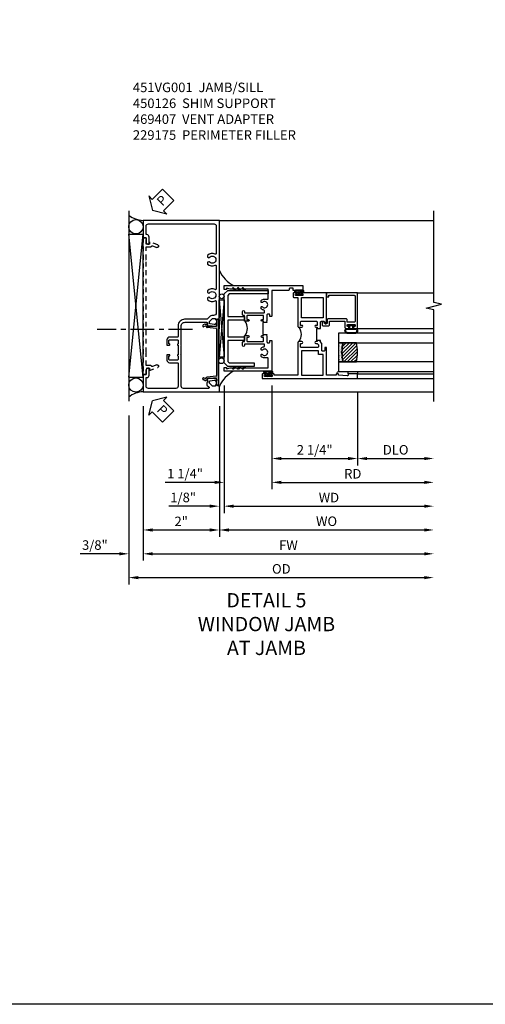
# Model space of a CAD drawing. Extents: x 0 to 124, y 0 to 79.
# Drawn here: x 53 to 65, y 0 to 26 of the extents above; entities that cross this region are included whole.
import ezdxf

# ---------------------------------------------------------------- set-up
doc = ezdxf.new("R2010")
doc.units = 0
doc.header["$LTSCALE"] = 0.5
doc.header["$MEASUREMENT"] = 0
doc.linetypes.add('CENTER', pattern=[2, 1.25, -0.25, 0.25, -0.25])
doc.linetypes.add('HIDDEN', pattern=[0.375, 0.25, -0.125])
doc.layers.get('0').update_dxf_attribs({"color": 4, "linetype": 'CONTINUOUS'})
for name, color, linetype in [('CENTER', 1, 'CENTER'), ('DIME', 2, 'CONTINUOUS'), ('FORMAT', 7, 'CONTINUOUS'), ('HIDDEN', 3, 'HIDDEN'), ('TEXT', 3, 'CONTINUOUS')]:
    doc.layers.add(name, color=color, linetype=linetype)
doc.styles.get("Standard").update_dxf_attribs({"font": 'arial.ttf'})
doc.dimstyles.new('EXT_ON-OFF', dxfattribs={"dimscale": 2, "dimtxt": 0.125, "dimasz": 0.125, "dimexe": 0.09, "dimexo": 0.1875, "dimgap": 0.05, "dimtad": 3, "dimdec": 5, "dimzin": 3, "dimdsep": 46, "dimlunit": 5, "dimtxsty": 'STANDARD', "dimcen": 0, "dimse2": 1, "dimazin": 0, "dimtfac": 1, "dimtdec": 4, "dimtofl": 0, "dimtmove": 0, "dimatfit": 0, "dimfxl": 1, "dimfrac": 2, "dimtolj": 1, "dimtzin": 3, "dimarcsym": 0})
doc.dimstyles.new('EXT_ON-ON', dxfattribs={"dimscale": 2, "dimtxt": 0.125, "dimasz": 0.125, "dimexe": 0.09, "dimexo": 0.1875, "dimgap": 0.05, "dimtad": 3, "dimdec": 5, "dimzin": 3, "dimdsep": 46, "dimlunit": 5, "dimtxsty": 'STANDARD', "dimcen": 0, "dimazin": 0, "dimtfac": 1, "dimtdec": 4, "dimtofl": 0, "dimtmove": 0, "dimatfit": 0, "dimfxl": 1, "dimfrac": 2, "dimtolj": 1, "dimtzin": 3, "dimarcsym": 0})

# ---------------------------------------------------------------- blocks, each defined once
blk = doc.blocks.new('PSEAL2')
at = {"layer": 'TEXT', "color": 7}
for p, q in [((0.196, 0.338), (0, 0)), ((0.196, 0.21), (0.196, 0.338)), ((0.196, -0.338), (0, 0)), ((0.575, 0.21), (0.196, 0.21)), ((0.575, 0.21), (0.575, -0.21)), ((0.196, -0.21), (0.196, -0.338)), ((0.575, -0.21), (0.196, -0.21))]:
    blk.add_line(p, q, dxfattribs=at)
at = {"layer": 'TEXT', "color": 3}
blk.add_text('P', height=0.25, dxfattribs=at).set_placement((0.247, -0.116))
blk = doc.blocks.new('B469407')
for p, q in [((0.963, 0.356), (0.929, 0.345)), ((0.929, 0.345), (0.929, 0.175)), ((0.965, 0.352), (0.931, 0.34)), ((0.971, 0.347), (0.971, -1.375)), ((0.976, 0.347), (0.976, -1.375)), ((0.567, 0.189), (0.567, 0.17)), ((0.623, 0.225), (0.576, 0.203)), ((0.626, 0.174), (0.589, 0.157)), ((0.629, 0.226), (0.651, 0.226)), ((0.644, 0.17), (0.67, 0.139)), ((0.663, 0.221), (0.694, 0.184)), ((0.916, 0.113), (0.68, 0.134)), ((0.913, 0.16), (0.704, 0.179)), ((0.929, 0.098), (0.929, -1.126)), ((0.567, -1.217), (0.567, -1.198)), ((0.623, -1.253), (0.576, -1.231)), ((0.626, -1.202), (0.589, -1.185)), ((0.629, -1.254), (0.651, -1.254)), ((0.644, -1.198), (0.67, -1.167)), ((0.663, -1.249), (0.694, -1.212)), ((0.916, -1.141), (0.68, -1.162)), ((0.913, -1.188), (0.704, -1.207)), ((0.929, -1.373), (0.929, -1.203)), ((0.963, -1.384), (0.929, -1.373)), ((0.965, -1.38), (0.931, -1.368))]:
    blk.add_line(p, q)
for centre, radius, start, end in [((0.966, 0.347), 0.01, 0, 109), ((0.966, 0.347), 0.005, 0, 109), ((0.582, 0.189), 0.015, 115, 180), ((0.582, 0.17), 0.015, 180, 295), ((0.629, 0.211), 0.015, 90, 115), ((0.632, 0.161), 0.015, 40, 115), ((0.651, 0.211), 0.015, 40, 90), ((0.682, 0.149), 0.015, 220, 265), ((0.705, 0.194), 0.015, 220, 265), ((0.914, 0.175), 0.015, 265, 0), ((0.914, 0.098), 0.015, 360, 85), ((0.582, -1.198), 0.015, 65, 180), ((0.582, -1.217), 0.015, 180, 245), ((0.629, -1.239), 0.015, 245, 270), ((0.632, -1.189), 0.015, 245, 320), ((0.651, -1.239), 0.015, 270, 320), ((0.682, -1.177), 0.015, 95, 140), ((0.705, -1.222), 0.015, 95, 140), ((0.914, -1.203), 0.015, 360, 95), ((0.914, -1.126), 0.015, 275, 0), ((0.966, -1.375), 0.01, 251, 0), ((0.966, -1.375), 0.005, 251, 0)]:
    blk.add_arc(centre, radius, start, end)
blk = doc.blocks.new('B451VG001')
blk.add_lwpolyline([(-0.08, 0.809), (-0.08, 0.733, -0.324205), (-0.09, 0.718, 0.852963), (-0.086, 0.688), (-0.08, 0.688), (-0.08, 0.438), (-0.086, 0.438, 0.852963), (-0.09, 0.408, -0.324205), (-0.08, 0.394), (-0.08, 0.317, -0.414214), (-0.1, 0.297), (-0.305, 0.297, -0.414214), (-0.325, 0.317), (-0.325, 0.392, -0.414214), (-0.31, 0.407), (-0.31, 0.407, 1), (-0.31, 0.438), (-0.375, 0.438), (-0.375, 0.297, 0.414214), (-0.305, 0.227), (-0.1, 0.227, -0.414214), (-0.08, 0.207), (-0.08, -0.388, -0.414214), (-0.14, -0.448), (-0.86, -0.448, -0.414214), (-0.92, -0.388), (-0.92, -0.164), (-0.902, -0.164, 0.414214), (-0.84, -0.102), (-0.84, 0.086), (-0.858, 0.086, 0.414214), (-0.92, 0.024), (-0.92, -0.084), (-1, -0.084), (-1, -0.538), (1, -0.538), (1, -0.393), (0.898, -0.357), (0.898, -0.386), (0.824, -0.386, -0.19902), (0.81, -0.38), (0.742, -0.312), (0.742, -0.27, -0.352218), (0.757, -0.25), (0.86, -0.228), (0.898, -0.228), (0.898, -0.257), (0.91, -0.257, 0.414214), (0.93, -0.237), (0.93, -0.208, 0.414214), (0.91, -0.188), (0.708, -0.188, 0.414214), (0.669, -0.226), (0.692, -0.226), (0.692, -0.288), (0.669, -0.288), (0.669, -0.345, 0.198902), (0.675, -0.359), (0.73, -0.414, -0.668164), (0.716, -0.448), (0.06, -0.448, -0.414214), (0, -0.388), (0, 0.428), (-0.01, 0.438), (0, 0.448), (0, 0.678), (-0.01, 0.688), (0, 0.698), (0, 1.188, -0.414214), (0.1, 1.288), (0.666, 1.288, -0.414214), (0.692, 1.263), (0.692, 1.226), (0.669, 1.226, 0.414214), (0.708, 1.188), (0.91, 1.188, 0.414214), (0.93, 1.208), (0.93, 1.237, 0.414214), (0.91, 1.257), (0.898, 1.257), (0.898, 1.228), (0.86, 1.228), (0.757, 1.25, -0.354119), (0.742, 1.27), (0.742, 1.312), (0.808, 1.379, -0.198912), (0.826, 1.386), (0.898, 1.386), (0.898, 1.357), (1, 1.393), (1, 3.962), (-1, 3.962), (-1, 3.508), (-0.92, 3.508), (-0.92, 3.4, 0.414214), (-0.858, 3.338), (-0.84, 3.338), (-0.84, 3.526, 0.414214), (-0.902, 3.588), (-0.92, 3.588), (-0.92, 3.812, -0.414214), (-0.86, 3.872), (0.86, 3.872, -0.414214), (0.92, 3.812), (0.92, 3.094, -0.568098), (0.89, 3.077, 0.339754), (0.692, 3.045), (0.692, 3.001), (0.721, 2.984, 0.386545), (0.735, 2.987, -3.127286), (0.735, 2.876, 0.386545), (0.721, 2.879), (0.692, 2.862), (0.692, 2.818, 0.339754), (0.89, 2.786, -0.568098), (0.92, 2.769), (0.92, 2.163, -0.568098), (0.89, 2.146, 0.339754), (0.692, 2.114), (0.692, 2.07), (0.721, 2.053, 0.386545), (0.735, 2.056, -3.127286), (0.735, 1.945, 0.386545), (0.721, 1.948), (0.692, 1.931), (0.692, 1.887, 0.339754), (0.89, 1.855, -0.568098), (0.92, 1.838), (0.92, 1.536, -0.414214), (0.85, 1.466), (0.82, 1.466, 0.19902), (0.746, 1.435), (0.684, 1.374, -0.19902), (0.67, 1.368), (0.09, 1.368, 0.414214), (-0.08, 1.198), (-0.08, 0.919, -0.414214), (-0.1, 0.899), (-0.305, 0.899, 0.414214), (-0.375, 0.829), (-0.375, 0.688), (-0.31, 0.688, 1), (-0.31, 0.719), (-0.31, 0.719, -0.414214), (-0.325, 0.734), (-0.325, 0.809, -0.414214), (-0.305, 0.829), (-0.1, 0.829, -0.414214)], format="xyb", close=True)
blk = doc.blocks.new('B450126-S')
blk.add_lwpolyline([(0.674, 1.679, -0.315299), (0.655, 1.693), (0.654, 1.696, 0.415727), (0.628, 1.707), (0.516, 1.667, -0.998593), (0.492, 1.732), (0.709, 1.811), (0.709, 1.749), (0.795, 1.749), (0.795, 1.919), (0.875, 1.919), (0.875, -1.67), (0.795, -1.67), (0.795, -1.5), (0.709, -1.5), (0.709, -1.563), (0.492, -1.484, -1.000483), (0.516, -1.418), (0.628, -1.459, 0.414245), (0.654, -1.447), (0.655, -1.444, -0.315517), (0.674, -1.43), (0.795, -1.43), (0.795, -1.104), (0.805, -1.094), (0.795, -1.084), (0.795, 1.333), (0.805, 1.343), (0.795, 1.353), (0.795, 1.679), (0.674, 1.679)], format="xyb", close=True)
blk = doc.blocks.new('*D119')
at = {"layer": 'DIME', "color": 0, "lineweight": -2, "transparency": 16777216}
for p, q in [((55.937, 15.699), (55.937, 12.269)), ((57.937, 15.699), (57.937, 12.269)), ((56.187, 12.449), (57.687, 12.449))]:
    blk.add_line(p, q, dxfattribs=at)
at = {"layer": 'DIME', "color": 0, "transparency": 16777216}
for points in [[(56.187, 12.49), (56.187, 12.407), (55.937, 12.449)], [(57.687, 12.49), (57.687, 12.407), (57.937, 12.449)]]:
    blk.add_solid(points, dxfattribs=at)
at = {"layer": 'DIME', "color": 0, "transparency": 16777216, "insert": (56.937, 12.674), "char_height": 0.25, "attachment_point": 5}
blk.add_mtext('\\A1;2"', dxfattribs=at)
blk = doc.blocks.new('*D120')
at = {"layer": 'DIME', "color": 0, "lineweight": -2, "transparency": 16777216}
for p, q in [((55.937, 15.699), (55.937, 11.644)), ((56.187, 11.824), (63.311, 11.824))]:
    blk.add_line(p, q, dxfattribs=at)
at = {"layer": 'DIME', "color": 0, "transparency": 16777216}
for points in [[(56.187, 11.865), (56.187, 11.782), (55.937, 11.824)], [(63.311, 11.865), (63.311, 11.782), (63.561, 11.824)]]:
    blk.add_solid(points, dxfattribs=at)
at = {"layer": 'DIME', "color": 0, "transparency": 16777216, "insert": (59.749, 12.049), "char_height": 0.25, "attachment_point": 5}
blk.add_mtext('\\A1;FW  ', dxfattribs=at)
blk = doc.blocks.new('*D121')
at = {"layer": 'DIME', "color": 0, "lineweight": -2, "transparency": 16777216}
for p, q in [((55.562, 15.453), (55.562, 11.019)), ((55.812, 11.199), (63.311, 11.199))]:
    blk.add_line(p, q, dxfattribs=at)
at = {"layer": 'DIME', "color": 0, "transparency": 16777216}
for points in [[(55.812, 11.24), (55.812, 11.157), (55.562, 11.199)], [(63.311, 11.24), (63.311, 11.157), (63.561, 11.199)]]:
    blk.add_solid(points, dxfattribs=at)
at = {"layer": 'DIME', "color": 0, "transparency": 16777216, "insert": (59.562, 11.428), "char_height": 0.25, "attachment_point": 5}
blk.add_mtext('\\A1;OD  ', dxfattribs=at)
blk = doc.blocks.new('*D122')
at = {"layer": 'DIME', "color": 0, "lineweight": -2, "transparency": 16777216}
for p, q in [((55.937, 15.699), (55.937, 11.644)), ((55.562, 15.453), (55.562, 11.644)), ((55.312, 11.824), (54.284, 11.824)), ((56.187, 11.824), (56.437, 11.824))]:
    blk.add_line(p, q, dxfattribs=at)
at = {"layer": 'DIME', "color": 0, "transparency": 16777216}
for points in [[(55.312, 11.865), (55.312, 11.782), (55.562, 11.824)], [(56.187, 11.865), (56.187, 11.782), (55.937, 11.824)]]:
    blk.add_solid(points, dxfattribs=at)
at = {"layer": 'DIME', "color": 0, "transparency": 16777216, "insert": (54.673, 12.053), "char_height": 0.25, "attachment_point": 5}
blk.add_mtext('\\A1;3/8"', dxfattribs=at)
blk = doc.blocks.new('*D123')
at = {"layer": 'DIME', "color": 0, "lineweight": -2, "transparency": 16777216}
for p, q in [((57.937, 15.699), (57.937, 12.269)), ((58.187, 12.449), (63.311, 12.449))]:
    blk.add_line(p, q, dxfattribs=at)
at = {"layer": 'DIME', "color": 0, "transparency": 16777216}
for points in [[(58.187, 12.49), (58.187, 12.407), (57.937, 12.449)], [(63.311, 12.49), (63.311, 12.407), (63.561, 12.449)]]:
    blk.add_solid(points, dxfattribs=at)
at = {"layer": 'DIME', "color": 0, "transparency": 16777216, "insert": (60.749, 12.678), "char_height": 0.25, "attachment_point": 5}
blk.add_mtext('\\A1;WO', dxfattribs=at)
blk = doc.blocks.new('*D124')
at = {"layer": 'DIME', "color": 0, "lineweight": -2, "transparency": 16777216}
for p, q in [((58.062, 16.238), (58.062, 12.894)), ((57.937, 15.699), (57.937, 12.894)), ((57.687, 13.074), (56.612, 13.074)), ((58.312, 13.074), (58.562, 13.074))]:
    blk.add_line(p, q, dxfattribs=at)
at = {"layer": 'DIME', "color": 0, "transparency": 16777216}
for points in [[(57.687, 13.115), (57.687, 13.032), (57.937, 13.074)], [(58.312, 13.115), (58.312, 13.032), (58.062, 13.074)]]:
    blk.add_solid(points, dxfattribs=at)
at = {"layer": 'DIME', "color": 0, "transparency": 16777216, "insert": (56.989, 13.303), "char_height": 0.25, "attachment_point": 5}
blk.add_mtext('\\A1;1/8"', dxfattribs=at)
blk = doc.blocks.new('*D125')
at = {"layer": 'DIME', "color": 0, "lineweight": -2, "transparency": 16777216}
for p, q in [((58.062, 16.238), (58.062, 12.894)), ((58.312, 13.074), (63.311, 13.074))]:
    blk.add_line(p, q, dxfattribs=at)
at = {"layer": 'DIME', "color": 0, "transparency": 16777216}
for points in [[(58.312, 13.115), (58.312, 13.032), (58.062, 13.074)], [(63.311, 13.115), (63.311, 13.032), (63.561, 13.074)]]:
    blk.add_solid(points, dxfattribs=at)
at = {"layer": 'DIME', "color": 0, "transparency": 16777216, "insert": (60.811, 13.299), "char_height": 0.25, "attachment_point": 5}
blk.add_mtext('\\A1;WD', dxfattribs=at)
blk = doc.blocks.new('*D126')
at = {"layer": 'DIME', "color": 0, "lineweight": -2, "transparency": 16777216}
for p, q in [((59.312, 16.238), (59.312, 13.519)), ((59.562, 13.699), (63.311, 13.699))]:
    blk.add_line(p, q, dxfattribs=at)
at = {"layer": 'DIME', "color": 0, "transparency": 16777216}
for points in [[(59.562, 13.74), (59.562, 13.657), (59.312, 13.699)], [(63.311, 13.74), (63.311, 13.657), (63.561, 13.699)]]:
    blk.add_solid(points, dxfattribs=at)
at = {"layer": 'DIME', "color": 0, "transparency": 16777216, "insert": (61.436, 13.924), "char_height": 0.25, "attachment_point": 5}
blk.add_mtext('\\A1;RD', dxfattribs=at)
blk = doc.blocks.new('*D127')
at = {"layer": 'DIME', "color": 0, "lineweight": -2, "transparency": 16777216}
for p, q in [((61.562, 16.051), (61.562, 14.144)), ((61.812, 14.324), (63.311, 14.324))]:
    blk.add_line(p, q, dxfattribs=at)
at = {"layer": 'DIME', "color": 0, "transparency": 16777216}
for points in [[(61.812, 14.365), (61.812, 14.282), (61.562, 14.324)], [(63.311, 14.365), (63.311, 14.282), (63.561, 14.324)]]:
    blk.add_solid(points, dxfattribs=at)
at = {"layer": 'DIME', "color": 0, "transparency": 16777216, "insert": (62.561, 14.553), "char_height": 0.25, "attachment_point": 5}
blk.add_mtext('\\A1;DLO', dxfattribs=at)
blk = doc.blocks.new('*D128')
at = {"layer": 'DIME', "color": 0, "lineweight": -2, "transparency": 16777216}
for p, q in [((59.312, 16.238), (59.312, 14.144)), ((61.562, 16.051), (61.562, 14.144)), ((59.562, 14.324), (61.312, 14.324))]:
    blk.add_line(p, q, dxfattribs=at)
at = {"layer": 'DIME', "color": 0, "transparency": 16777216}
for points in [[(59.562, 14.365), (59.562, 14.282), (59.312, 14.324)], [(61.312, 14.365), (61.312, 14.282), (61.562, 14.324)]]:
    blk.add_solid(points, dxfattribs=at)
at = {"layer": 'DIME', "color": 0, "transparency": 16777216, "insert": (60.437, 14.553), "char_height": 0.25, "attachment_point": 5}
blk.add_mtext('\\A1;2 1/4"', dxfattribs=at)
blk = doc.blocks.new('*D129')
at = {"layer": 'DIME', "color": 0, "lineweight": -2, "transparency": 16777216}
for p, q in [((58.062, 16.238), (58.062, 13.519)), ((59.312, 16.238), (59.312, 13.519)), ((57.812, 13.699), (56.515, 13.699)), ((59.562, 13.699), (59.812, 13.699))]:
    blk.add_line(p, q, dxfattribs=at)
at = {"layer": 'DIME', "color": 0, "transparency": 16777216}
for points in [[(57.812, 13.74), (57.812, 13.657), (58.062, 13.699)], [(59.562, 13.74), (59.562, 13.657), (59.312, 13.699)]]:
    blk.add_solid(points, dxfattribs=at)
at = {"layer": 'DIME', "color": 0, "transparency": 16777216, "insert": (57.038, 13.928), "char_height": 0.25, "attachment_point": 5}
blk.add_mtext('\\A1;1 1/4"', dxfattribs=at)
blk = doc.blocks.new('B027874')
h = blk.add_hatch()
h.set_pattern_fill('ANSI31', color=256, scale=0.08, style=0)
h.set_pattern_definition([(45, (-2.208298, 1.612679), (-0.007071068, 0.007071068), [])])
h.paths.add_polyline_path([(-0.043, 0), (-0.028, 0.015), (-0.028, 0.03), (-0.072, 0.03, 0.029608), (-0.076, 0.037), (-0.076, 0.1, 0.8), (-0.139, 0.1), (-0.139, -0.1, 0.8), (-0.076, -0.1), (-0.076, -0.037, 0.029608), (-0.072, -0.03), (-0.028, -0.03), (-0.028, -0.015)])
h.paths.add_polyline_path([(-0.083, -0.1, -0.742268), (-0.132, -0.1), (-0.132, 0.1, -0.742268), (-0.083, 0.1)], flags=16)
h.paths.add_polyline_path([(-0.092, -0.021, -1), (-0.101, -0.021, -1)], flags=0)
h.paths.add_polyline_path([(-0.094, 0.028, -1), (-0.089, 0.028, -1)], flags=0)
h.paths.add_polyline_path([(-0.094, -0.043, -1), (-0.098, -0.043, -1)], flags=0)
h.paths.add_polyline_path([(-0.119, 0.002, -1), (-0.112, 0.002, -1)], flags=0)
h.paths.add_polyline_path([(-0.095, -0.057, -1), (-0.104, -0.057, -1)], flags=0)
h.paths.add_polyline_path([(-0.098, 0.055, -1), (-0.089, 0.055, -1)], flags=0)
h.paths.add_polyline_path([(-0.088, -0.061, -1), (-0.092, -0.061, -1)], flags=0)
h.paths.add_polyline_path([(-0.126, 0.025, -1), (-0.117, 0.025, -1)], flags=0)
h.paths.add_polyline_path([(-0.124, -0.036, -1), (-0.129, -0.036, -1)], flags=0)
h.paths.add_polyline_path([(-0.12, 0.046, -1), (-0.116, 0.046, -1)], flags=0)
h.paths.add_polyline_path([(-0.097, 0.067, -1), (-0.093, 0.067, -1)], flags=0)
h.paths.add_polyline_path([(-0.115, -0.066, -1), (-0.122, -0.066, -1)], flags=0)
h.paths.add_polyline_path([(-0.097, -0.082, -1), (-0.102, -0.082, -1)], flags=0)
h.paths.add_polyline_path([(-0.1, 0.081, -1), (-0.091, 0.081, -1)], flags=0)
h.paths.add_polyline_path([(-0.119, 0.065, -0.486829), (-0.122, 0.067, -0.664322), (-0.118, 0.068, -0.486829), (-0.116, 0.066, -0.664322)], flags=0)
h.paths.add_polyline_path([(-0.094, -0.103, -1), (-0.103, -0.103, -1)], flags=0)
h.paths.add_polyline_path([(-0.122, -0.089, -1), (-0.128, -0.089, -1)], flags=0)
h.paths.add_polyline_path([(-0.105, 0.103, -1), (-0.098, 0.103, -1)], flags=0)
h.paths.add_polyline_path([(-0.126, -0.099, -1), (-0.13, -0.099, -1)], flags=0)
h = blk.add_hatch()
h.set_pattern_fill('ANSI31', color=256, scale=0.25, angle=90, style=0)
h.set_pattern_definition([(135, (-10.943272, -7.362555), (-0.02209709, -0.02209709), [])])
h.paths.add_polyline_path([(0, 0.094), (-0.028, 0.094), (-0.028, 0.03), (-0.028, 0.015), (-0.043, 0), (-0.028, -0.015), (-0.028, -0.03), (-0.028, -0.094), (0, -0.094)])
for p, q in [((-0.139, 0.1), (-0.139, -0.1)), ((-0.128, 0.009), (-0.128, 0.009)), ((-0.123, 0.085), (-0.123, 0.085)), ((-0.118, 0.083), (-0.118, 0.083)), ((-0.116, 0.113), (-0.116, 0.113)), ((-0.101, 0.037), (-0.101, 0.037)), ((-0.096, 0.073), (-0.096, 0.073)), ((-0.091, 0.098), (-0.091, 0.098)), ((-0.028, 0.03), (-0.072, 0.03)), ((-0.128, -0.022), (-0.128, -0.022)), ((-0.128, -0.054), (-0.128, -0.054)), ((-0.123, -0.066), (-0.123, -0.066)), ((-0.12, -0.056), (-0.12, -0.056)), ((-0.12, -0.108), (-0.12, -0.108)), ((-0.094, -0.068), (-0.094, -0.068)), ((-0.092, -0.082), (-0.092, -0.082)), ((-0.089, -0.006), (-0.089, -0.006)), ((-0.072, -0.03), (-0.028, -0.03))]:
    blk.add_line(p, q)
blk.add_lwpolyline([(-0.076, 0.037), (-0.076, 0.1, 0.8), (-0.139, 0.1), (-0.139, -0.1, 0.8), (-0.076, -0.1), (-0.076, -0.037)], format="xyb")
blk.add_lwpolyline([(-0.083, -0.1), (-0.083, 0.1, 0.742268), (-0.132, 0.1), (-0.132, -0.1, 0.742268)], format="xyb", close=True)
blk.add_lwpolyline([(-0.028, -0.094), (-0.028, -0.03), (-0.028, -0.015), (-0.043, 0), (-0.028, 0.015), (-0.028, 0.03), (-0.028, 0.094), (0, 0.094), (0, -0.094)], close=True)
for centre, radius in [((-0.122, 0.025), 0.0045), ((-0.12, 0.067), 0.00225), ((-0.118, 0.066), 0.00225), ((-0.118, 0.046), 0.00225), ((-0.115, 0.002), 0.00337), ((-0.102, 0.103), 0.00337), ((-0.095, 0.081), 0.0045), ((-0.093, 0.055), 0.0045), ((-0.095, 0.067), 0.00225), ((-0.091, 0.028), 0.00225), ((-0.128, -0.099), 0.00225), ((-0.126, -0.036), 0.00225), ((-0.125, -0.089), 0.00337), ((-0.118, -0.066), 0.00337), ((-0.1, -0.057), 0.0045), ((-0.099, -0.103), 0.0045), ((-0.099, -0.082), 0.00225), ((-0.096, -0.021), 0.0045), ((-0.096, -0.043), 0.00225), ((-0.09, -0.061), 0.00225)]:
    blk.add_circle(centre, radius)
for start, end in [(26.3878, 33.1715), (326.8285, 333.6122)]:
    blk.add_arc((-0.132, 0), 0.0675, start, end)
blk = doc.blocks.new('B224131')
for points in [[(0.969, 1.125), (0.969, 1.035), (0.969, 1.035), (0.937, 1.035), (0.937, 0.997, -1), (0.887, 0.997), (0.887, 1.035), (0.801, 1.035, 0.414214), (0.781, 1.015), (0.781, 0.617, 0.414214), (0.801, 0.597), (0.887, 0.597), (0.887, 0.635, -1), (0.937, 0.635), (0.937, 0.552, -0.414214), (0.918, 0.532), (0.781, 0.532), (0.781, 0.503, -0.414214), (0.761, 0.483), (0.678, 0.483, -1), (0.678, 0.533), (0.716, 0.533), (0.716, 1.043, 0.414214), (0.696, 1.063), (0.664, 1.063, 0.379055), (0.644, 1.045, -0.145843), (0.611, 0.969), (0.571, 0.969, -0.673324), (0.558, 1.003, 2.463527), (0.442, 1.003, -0.673324), (0.429, 0.969), (0.389, 0.969, -0.177014), (0.355, 1.063), (0.355, 1.14, 0.414214), (0.335, 1.16), (0.09, 1.16), (0.09, 0.159), (0.065, 0.065), (0.1, 0.065), (0.1, 0), (0, 0), (0, 2.063), (0.125, 2.063), (0.125, 1.813), (0.085, 1.813, 0.414214), (0.065, 1.793), (0.065, 1.73, 0.414214), (0.085, 1.71), (0.105, 1.71, -0.414214), (0.125, 1.69), (0.125, 1.25), (0.803, 1.25, -0.414214), (0.813, 1.24), (0.813, 1.21, -0.414214), (0.803, 1.2), (0.77, 1.2, 0.414214), (0.75, 1.18), (0.75, 1.145, 0.414214), (0.77, 1.125), (0.923, 1.125), (0.937, 1.11), (0.953, 1.125)], [(1.281, 1.125), (1.298, 1.125), (1.312, 1.11), (1.328, 1.125), (1.48, 1.125, 0.414214), (1.5, 1.145), (1.5, 1.18, 0.414214), (1.48, 1.2), (1.448, 1.2, -0.414214), (1.438, 1.21), (1.438, 1.24, -0.414214), (1.448, 1.25), (2.25, 1.25), (2.25, 0), (2.15, 0), (2.15, 0.065), (2.185, 0.065), (2.16, 0.159), (2.16, 1.16), (1.915, 1.16, 0.414214), (1.895, 1.14), (1.895, 1.063, -0.177014), (1.861, 0.969), (1.821, 0.969, -0.673324), (1.808, 1.003, 2.463527), (1.692, 1.003, -0.673324), (1.679, 0.969), (1.639, 0.969, -0.145843), (1.606, 1.045, 0.379055), (1.586, 1.063), (1.554, 1.063, 0.414214), (1.534, 1.043), (1.534, 0.533), (1.572, 0.533, -1), (1.572, 0.483), (1.489, 0.483, -0.414214), (1.469, 0.503), (1.469, 0.532), (1.333, 0.532, -0.414214), (1.312, 0.552), (1.312, 0.635, -1), (1.363, 0.635), (1.363, 0.597), (1.449, 0.597, 0.414214), (1.469, 0.617), (1.469, 1.015, 0.414214), (1.449, 1.035), (1.363, 1.035), (1.363, 0.997, -1), (1.312, 0.997), (1.312, 1.035), (1.281, 1.035)]]:
    blk.add_lwpolyline(points, format="xyb", close=True)
blk.add_lwpolyline([(0.969, 1.035), (0.969, 1.02), (1.281, 1.02), (1.281, 1.035)])
blk.add_lwpolyline([(1.312, 0.552, 0.32), (0.937, 0.552)], format="xyb")
blk = doc.blocks.new('B225125')
for points in [[(-1.438, -0.468), (-1.438, -0.378), (-1.438, -0.378), (-1.469, -0.378), (-1.469, -0.34, 1), (-1.519, -0.34), (-1.519, -0.375), (-1.554, -0.41), (-1.605, -0.41, -0.414214), (-1.625, -0.39), (-1.625, 0.04, -0.414214), (-1.605, 0.06), (-1.519, 0.06), (-1.519, 0.022, 1), (-1.469, 0.022), (-1.469, 0.105, 0.414214), (-1.489, 0.125), (-2.348, 0.125), (-2.348, 0.749), (-2.333, 0.749, 0.414214), (-2.313, 0.769), (-2.313, 0.827, 1), (-2.345, 0.827), (-2.345, 0.821, -1), (-2.389, 0.821), (-2.389, 0.99, -1), (-2.345, 0.99), (-2.345, 0.984, 1), (-2.313, 0.984), (-2.313, 1.042, 0.414214), (-2.333, 1.062), (-2.438, 1.062), (-2.438, -1.438), (-2.313, -1.438), (-2.313, -1.188), (-2.353, -1.188, -0.446679), (-2.373, -1.165), (-2.348, -0.938), (-2.333, -0.938, 0.414214), (-2.313, -0.918), (-2.313, -0.895, 0.414214), (-2.333, -0.875), (-2.348, -0.875), (-2.348, -0.625), (-1.635, -0.625, 0.414214), (-1.625, -0.615), (-1.625, -0.585, 0.414214), (-1.635, -0.575), (-1.702, -0.575, -0.414214), (-1.722, -0.555), (-1.722, -0.52, -0.414214), (-1.702, -0.5), (-1.516, -0.5), (-1.469, -0.453), (-1.454, -0.468)], [(-1.125, -0.468), (-1.109, -0.468), (-1.094, -0.453), (-1.079, -0.468), (-0.958, -0.468, -0.414214), (-0.938, -0.488), (-0.938, -0.555, -0.414214), (-0.958, -0.575), (-0.99, -0.575, 0.414214), (-1, -0.585), (-1, -0.615, 0.414214), (-0.99, -0.625), (-0.188, -0.625), (-0.188, 0.015, 1), (-0.22, 0.015), (-0.22, 0.009, -1), (-0.264, 0.009), (-0.264, 0.178, -1), (-0.22, 0.178), (-0.22, 0.172, 1), (-0.188, 0.172), (-0.188, 0.23, 0.414214), (-0.207, 0.25), (-0.293, 0.25, 0.414214), (-0.313, 0.23), (-0.313, 0.125), (-1.074, 0.125, 0.414214), (-1.094, 0.105), (-1.094, 0.022, 1), (-1.044, 0.022), (-1.044, 0.06), (-0.958, 0.06, -0.414214), (-0.938, 0.04), (-0.938, -0.358, -0.414214), (-0.958, -0.378), (-1.044, -0.378), (-1.044, -0.34, 1), (-1.094, -0.34), (-1.094, -0.378), (-1.125, -0.378)]]:
    blk.add_lwpolyline(points, format="xyb", close=True)
for points in [[(-1.812, -0.535), (-1.812, -0.41), (-1.715, -0.41), (-1.715, 0.035), (-2.348, 0.035), (-2.348, -0.535)], [(-0.847, -0.535), (-0.847, 0.035), (-0.313, 0.035), (-0.313, -0.535)]]:
    blk.add_lwpolyline(points, close=True)
blk.add_lwpolyline([(-1.094, 0.105, -0.3198), (-1.469, 0.105)], format="xyb")
blk.add_lwpolyline([(-1.125, -0.378), (-1.125, -0.363), (-1.438, -0.363), (-1.438, -0.378)])
blk = doc.blocks.new('B127074')
for p, q in [((-0.23, -0.118), (-0.23, 0.117)), ((-0.21, -0.117), (-0.21, 0.117)), ((-0.12, -0.117), (-0.12, 0.117)), ((-0.1, -0.117), (-0.1, 0.117)), ((-0.051, 0.035), (-0.1, 0.035)), ((-0.051, 0.078), (-0.051, 0.035)), ((-0.021, -0.078), (-0.021, 0.078)), ((-0.1, -0.035), (-0.051, -0.035)), ((-0.051, -0.035), (-0.051, -0.078))]:
    blk.add_line(p, q)
for centre, radius, start, end in [((-0.165, 0.099), 0.0675, 15.2882, 164.7118), ((-0.165, 0.099), 0.0485, 21.82, 158.18), ((-0.036, 0.078), 0.015, 0, 180), ((-0.165, -0.099), 0.0675, 195.7196, 344.6722), ((-0.165, -0.099), 0.0485, 201.82, 338.18), ((-0.036, -0.078), 0.015, 180, 0)]:
    blk.add_arc(centre, radius, start, end)
blk = doc.blocks.new('B224063')
blk.add_lwpolyline([(-0.87, 0.752, 0.414214), (-0.885, 0.737), (-0.885, 0.725, -0.414214), (-0.9, 0.71), (-0.92, 0.71, -0.414214), (-0.935, 0.725), (-0.935, 0.797, -0.414214), (-0.92, 0.812), (-0.007, 0.812), (-0.007, 0), (-0.105, 0), (-0.105, 0.062), (-0.067, 0.062), (-0.067, 0.722, 0.414214), (-0.097, 0.752), (-0.745, 0.752, 0.414214), (-0.775, 0.722), (-0.775, 0.542), (-0.717, 0.542, -0.414214), (-0.687, 0.512), (-0.687, 0.045, -0.414214), (-0.717, 0.015), (-0.812, 0.015), (-0.812, -0.055), (-0.782, -0.055, -0.414214), (-0.767, -0.07), (-0.767, -0.1, -0.414214), (-0.782, -0.115), (-0.842, -0.115, -0.414214), (-0.872, -0.085), (-0.872, 0.045, -0.414214), (-0.842, 0.075), (-0.747, 0.075), (-0.747, 0.482), (-0.92, 0.482, -0.414214), (-0.935, 0.497), (-0.935, 0.57, -0.414214), (-0.92, 0.585), (-0.9, 0.585, -0.414214), (-0.885, 0.57), (-0.885, 0.557, 0.414214), (-0.87, 0.542), (-0.85, 0.542, 0.414214), (-0.835, 0.557), (-0.835, 0.737, 0.414214), (-0.85, 0.752)], format="xyb", close=True)
blk = doc.blocks.new('B127186-7282')
blk.add_lwpolyline([(0, 0), (0, -0.25), (0.06, -0.25), (0.06, 0)], close=True)
blk.add_arc((0, -0.478), 0.0642, 270.4193, 340.2601)
blk = doc.blocks.new('GT-GLASS-1IN-7282')
h = blk.add_hatch()
h.set_pattern_fill('ANSI31', color=256, scale=0.5, style=0)
h.set_pattern_definition([(45, (-1.594896, -0.47501), (-0.0441942, 0.0441942), [])])
h.paths.add_polyline_path([(0.81, -0.03, 0.12), (0.31, -0.03), (0.31, -0.38, 0.12), (0.81, -0.38)])
h = blk.add_hatch()
h.set_pattern_fill('AR-SAND', color=256, scale=0.03, style=0)
h.set_pattern_definition([(37.5, (-8.435115, -10.989657), (-0.0018898, 0.05780471), [0, -0.0456, 0, -0.051, 0, -0.04875]), (7.5, (-8.435115, -10.98966), (0.0530933, 0.0846644), [0, -0.0246, 0, -0.0411, 0, -0.01575]), (327.5, (-8.472015, -10.989657), (0.09342426, 0.00016977), [0, -0.015, 0, -0.054, 0, -0.0705]), (317.5, (-8.472015, -10.98966), (0.0901838, 0.02633027), [0, -0.0075, 0, -0.0354, 0, -0.0405])])
edge = h.paths.add_edge_path()
edge.add_line((0.81, -0.38), (0.81, -0.5))
edge.add_line((0.81, -0.5), (0.31, -0.5))
edge.add_line((0.31, -0.5), (0.31, -0.38))
edge.add_arc((0.56, 0.647), 1.057, 256.3145, 283.6855)
for points in [[(0.31, 2), (0.31, -0.5), (0.06, -0.5), (0.06, 2)], [(1.06, 2.005), (1.06, -0.5), (0.81, -0.5), (0.81, 2)]]:
    blk.add_lwpolyline(points)
for points in [[(0.31, -0.38), (0.31, -0.03, -0.12), (0.81, -0.03), (0.81, -0.38, -0.12)], [(0.81, -0.38), (0.81, -0.5), (0.31, -0.5), (0.31, -0.38, 0.12)]]:
    blk.add_lwpolyline(points, format="xyb", close=True)
blk = doc.blocks.new('B229175')
h = blk.add_hatch()
h.set_pattern_fill('ANSI37', color=256, scale=0.1, style=0)
h.set_pattern_definition([(45, (-2.727382, -6.92049), (-0.008838835, 0.008838835), []), (135, (-2.727382, -6.92049), (-0.008838835, -0.008838835), [])])
h.paths.add_polyline_path([(2.125, 0.567), (2.125, 0.523), (2.169, 0.479, 1), (2.191, 0.501)])
h.paths.add_polyline_path([(2.125, 0.442), (2.125, 0.398), (2.169, 0.354, 1), (2.191, 0.376)])
h.paths.add_polyline_path([(2.125, 0.317), (2.125, 0.273), (2.169, 0.229, 1), (2.191, 0.251)])
h.paths.add_polyline_path([(0.125, 0.273), (0.125, 0.317), (0.059, 0.251, 1), (0.081, 0.229)])
h.paths.add_polyline_path([(0.125, 0.398), (0.125, 0.442), (0.059, 0.376, 1), (0.081, 0.354)])
h.paths.add_polyline_path([(0.125, 0.523), (0.125, 0.567), (0.059, 0.501, 1), (0.081, 0.479)])
blk.add_lwpolyline([(2.031, 1.16), (2.031, 0.133), (1.992, 0.094), (1.437, 0.094), (1.437, 0.532), (1.344, 0.532), (1.344, 0.094), (0.906, 0.094), (0.906, 0.532), (0.812, 0.532), (0.812, 0.094), (0.258, 0.094), (0.219, 0.133), (0.219, 0.785), (0.125, 0.785), (0.125, 0.094), (0.219, 0), (2.031, 0), (2.125, 0.094), (2.125, 1.16)], close=True)
for points in [[(0.125, 0.567), (0.059, 0.501, 1), (0.081, 0.479), (0.125, 0.523)], [(2.125, 0.567), (2.191, 0.501, -1), (2.169, 0.479), (2.125, 0.523)], [(0.125, 0.442), (0.059, 0.376, 1), (0.081, 0.354), (0.125, 0.398)], [(0.125, 0.317), (0.059, 0.251, 1), (0.081, 0.229), (0.125, 0.273)], [(2.125, 0.442), (2.191, 0.376, -1), (2.169, 0.354), (2.125, 0.398)], [(2.125, 0.317), (2.191, 0.251, -1), (2.169, 0.229), (2.125, 0.273)]]:
    blk.add_lwpolyline(points, format="xyb")

msp = doc.modelspace()

# ---------------------------------------------------------------- linework, layer by layer
for p, q in [((55.562059, 20.828014), (55.562059, 15.828014)), ((57.937059, 20.573627), (63.561561, 20.573627)), ((55.562059, 16.457512), (55.936559, 20.209758)), ((55.937059, 16.457512), (55.562059, 20.209758)), ((55.562059, 20.209758), (55.936559, 20.209758)), ((55.937059, 16.457512), (55.937059, 20.209758)), ((61.561559, 18.66879), (63.561555, 18.66879)), ((58.061559, 18.488288), (57.936559, 16.988285)), ((57.936559, 18.488285), (58.061559, 16.988288)), ((57.936559, 17.971499), (57.913059, 16.988285)), ((57.936559, 16.988285), (57.913059, 17.971499)), ((61.546559, 17.740917), (63.561233, 17.740667)), ((61.561559, 16.55079), (63.561559, 16.55079)), ((55.562059, 16.457512), (55.936559, 16.457512)), ((61.561559, 16.42579), (63.561559, 16.42579)), ((57.937059, 16.073627), (63.561566, 16.073638))]:
    msp.add_line(p, q)
msp.add_lwpolyline([(63.561567, 15.823105), (63.561555, 18.223356), (63.361575, 18.273376), (63.761555, 18.373356), (63.561555, 18.423356), (63.561562, 20.823627)])
for points in [[(57.936559, 18.488285), (58.061559, 18.488288), (58.061559, 16.988288), (57.936559, 16.988285)], [(57.936559, 16.988285), (57.936559, 17.971499), (57.913059, 17.971499), (57.913059, 16.988285)]]:
    msp.add_lwpolyline(points, close=True)
for centre, radius in [((55.749559, 20.406521), 0.187599), ((57.998743, 18.581285), 0.062185), ((57.987309, 16.890412), 0.07425), ((55.749559, 16.25238), 0.187599)]:
    msp.add_circle(centre, radius)
for centre, radius, start, end in [((55.966758, 21.250219), 0.677244, 233.30413, 267.4866181), ((58.670224, 19.577759), 0.799437, 203.4939257, 243.3430669), ((58.670224, 15.898822), 0.799437, 116.6569331, 156.5060743), ((55.941273, 15.494413), 0.579229, 90.4168137, 130.8959057)]:
    msp.add_arc(centre, radius, start, end)
at = {"layer": 'CENTER'}
msp.add_line((57.231797, 17.70662), (54.731797, 17.70662), dxfattribs=at)
at = {"layer": 'FORMAT'}
msp.add_lwpolyline([(123.718546, 0), (0, 0), (0, 79.022022)], dxfattribs=at)

# ---------------------------------------------------------------- block references
for name, p in [('B451VG001', (56.937059, 16.611627)), ('B469407', (56.937059, 17.625736))]:
    msp.add_blockref(name, p)
for name, p, rotation in [('B224131', (58.061559, 18.86329), 270), ('B225125', (60.124059, 18.86329), 90), ('B027874', (60.030559, 18.59979), 270), ('B027874', (59.218059, 16.47479), 270)]:
    msp.add_blockref(name, p, dxfattribs=dict(rotation=rotation))
at = {"xscale": -1, "rotation": 270}
for name, p in [('B229175', (58.061559, 16.61329)), ('B224063', (60.749059, 18.67579)), ('GT-GLASS-1IN-7282', (61.561559, 16.55079)), ('B127074', (61.396559, 17.840917)), ('B127186-7282', (61.561559, 16.55079))]:
    msp.add_blockref(name, p, dxfattribs=at)
at = {"layer": 'HIDDEN', "xscale": -1}
msp.add_blockref('B450126-S', (56.811984, 18.198126), dxfattribs=at)
at = {"layer": 'TEXT'}
for p, rotation in [((56.187019, 20.837627), 45), ((56.187019, 15.837627), 315)]:
    msp.add_blockref('PSEAL2', p, dxfattribs=dict(at, rotation=rotation))

# ---------------------------------------------------------------- texts
for s, insert, char_height, width, attachment_point in [('\\A1;451VG001  JAMB/SILL\\P450126  SHIM SUPPORT\\P469407  VENT ADAPTER\\P229175  PERIMETER FILLER\\P\\P\\P\\P\\P ', (55.670507, 24.189968), 0.25, 8.96510115, 1), ('DETAIL 5 \\PWINDOW JAMB\\PAT JAMB\\P ', (59.171985, 10.792637), 0.375, 5.68196554, 2)]:
    msp.add_mtext(s, dxfattribs=dict(at, insert=insert, char_height=char_height, width=width, attachment_point=attachment_point))

# ---------------------------------------------------------------- dimensions: what is measured, and where the dimension line sits
at = {"layer": 'DIME'}
for base, p1, p2, picture, middle in [((59.311559, 13.698627), (58.061559, 16.61329), (59.311559, 16.61329), '*D129', (57.038384, 13.698627)), ((57.937059, 13.073627), (58.061559, 16.61329), (57.937059, 16.073627), '*D124', (56.989455, 13.073627)), ((61.561559, 14.323627), (59.311559, 16.61329), (61.561559, 16.42579), '*D128', (60.436559, 14.323627))]:
    dim = msp.add_linear_dim(base=base, p1=p1, p2=p2, angle=180, dimstyle='EXT_ON-ON', override={"dimpost": '"'}, dxfattribs=at)
    dim.commit()
    dim.dimension.update_dxf_attribs({"geometry": picture, "text_midpoint": middle, "dimtype": 160})
for base, p1, text, picture, middle in [((63.561239, 13.073627), (58.061559, 16.61329), 'WD', '*D125', (60.811399, 13.298627)), ((63.561239, 13.698627), (59.311559, 16.61329), 'RD', '*D126', (61.436399, 13.923627)), ((63.561239, 14.323627), (61.561559, 16.42579), 'DLO', '*D127', (62.561399, 14.552975)), ((63.561239, 12.448627), (57.937059, 16.073627), 'WO', '*D123', (60.749149, 12.677975))]:
    dim = msp.add_linear_dim(base=base, p1=p1, p2=(63.561239, 15.823105), angle=180, text=text, dimstyle='EXT_ON-OFF', override={"dimpost": '"'}, dxfattribs=at)
    dim.commit()
    dim.dimension.update_dxf_attribs({"geometry": picture, "text_midpoint": middle})
for base, p2, picture, middle in [((55.562059, 11.823627), (55.562059, 15.828014), '*D122', (54.672837, 12.052975)), ((57.937059, 12.448627), (57.937059, 16.073627), '*D119', (56.937059, 12.674138))]:
    dim = msp.add_linear_dim(base=base, p1=(55.937059, 16.073627), p2=p2, dimstyle='EXT_ON-ON', override={"dimpost": '"'}, dxfattribs=at)
    dim.commit()
    dim.dimension.update_dxf_attribs({"geometry": picture, "text_midpoint": middle})
for base, p1, text, picture, middle in [((63.561239, 11.823627), (55.937059, 16.073627), 'FW  ', '*D120', (59.749149, 12.048627)), ((63.561239, 11.198627), (55.562059, 15.828014), 'OD  ', '*D121', (59.561649, 11.427975))]:
    dim = msp.add_linear_dim(base=base, p1=p1, p2=(63.561239, 15.823105), text=text, dimstyle='EXT_ON-OFF', override={"dimpost": '"'}, dxfattribs=at)
    dim.commit()
    dim.dimension.update_dxf_attribs({"geometry": picture, "text_midpoint": middle})

doc.saveas('drawing.dxf')
